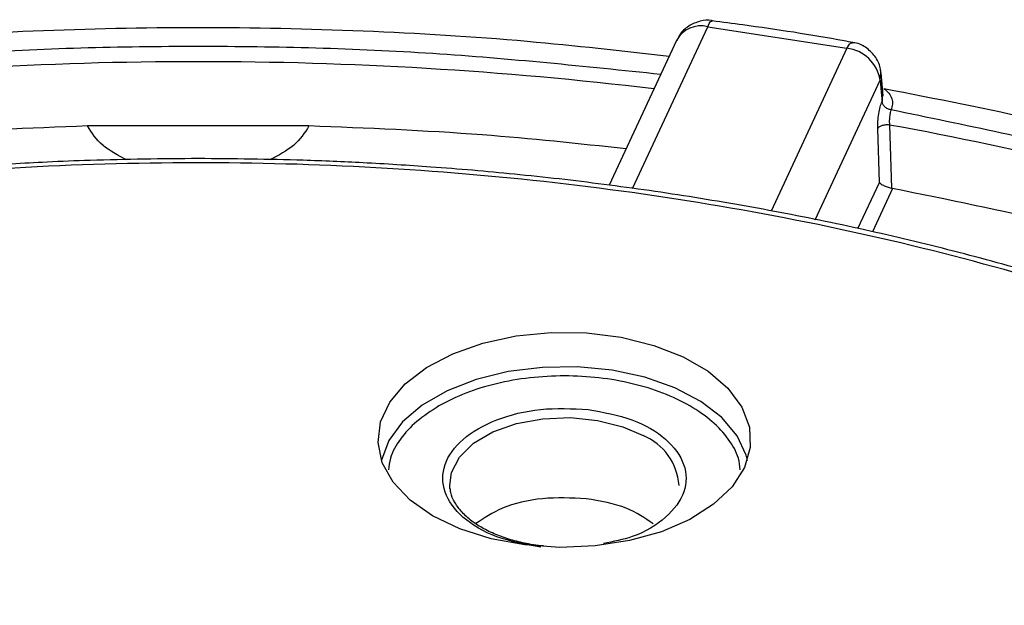
# Model space of a CAD drawing. Units: millimetres. Extents: x 5 to 292, y 5 to 415.
# Drawn here: x 217 to 238, y 284 to 297 of the extents above; entities that cross this region are included whole.
import ezdxf

# ---------------------------------------------------------------- set-up
doc = ezdxf.new("R2010")
doc.units = ezdxf.units.MM

msp = doc.modelspace()

# ---------------------------------------------------------------- linework, layer by layer
at = {"color": 8, "linetype": 'Continuous', "lineweight": 25}
for p, q in [((230.3662, 293.507), (232, 297.0272)), ((235.024, 296.5594), (233.3809, 293.0194)), ((235.7475, 295.8671), (235.7655, 296.0163)), ((234.3377, 292.8299), (235.7475, 295.8671)), ((235.7911, 295.4015), (235.8088, 295.5417)), ((235.2669, 292.6359), (235.7332, 293.6407)), ((236.0201, 293.5084), (235.5843, 292.5696))]:
    msp.add_line(p, q, dxfattribs=at)
at = {"color": 7, "linetype": 'Continuous', "lineweight": 25}
for p, q in [((232, 297.0272), (235.024, 296.5594)), ((231.3197, 296.7305), (229.8576, 293.5804)), ((235.8172, 295.5207), (235.7698, 296.0256)), ((223.3281, 294.8688), (218.5097, 294.8688)), ((235.9513, 294.8883), (235.9944, 293.5145)), ((235.7332, 293.6407), (235.6967, 294.8145)), ((235.9944, 293.5145), (236.0201, 293.5084))]:
    msp.add_line(p, q, dxfattribs=at)
at = {"color": 7, "linetype": 'Continuous', "lineweight": 25, "flags": 128}
for points in [[(235.7475, 295.8671), (235.7719, 295.6064), (235.7911, 295.4015)], [(226.0158, 286.3883), (225.5252, 286.7314), (225.1558, 287.1219), (224.9212, 287.5457), (224.8297, 287.9874), (224.8847, 288.4312), (225.0841, 288.8609), (225.4209, 289.2611), (225.8827, 289.6172), (226.4529, 289.9165), (227.111, 290.148), (227.8331, 290.3035), (228.5931, 290.3773), (229.3635, 290.3667), (230.1165, 290.2721), (230.825, 290.097), (231.4632, 289.8476), (232.0081, 289.533), (232.4401, 289.1646), (232.7435, 288.7556), (232.9073, 288.3209), (232.9256, 287.8761), (232.7978, 287.4374), (232.5285, 287.0206), (232.1274, 286.6407), (231.609, 286.3115), (230.9921, 286.0449), (230.2989, 285.8505), (229.5545, 285.7353), (228.7858, 285.7036), (228.0206, 285.7564), (227.2865, 285.8919), (226.6101, 286.1051), (226.0158, 286.3883)], [(226.3962, 286.9665), (226.3932, 286.9889), (226.3881, 287.0524)]]:
    msp.add_lwpolyline(points, dxfattribs=at)
at = {"color": 8, "linetype": 'Continuous', "lineweight": 25, "flags": 128}
for points in [[(232.8614, 287.5964), (232.8342, 287.7058), (232.637, 288.1307), (232.3041, 288.5263), (231.8476, 288.8784), (231.2838, 289.1742), (230.6333, 289.4031), (229.9194, 289.5568), (229.1681, 289.6298), (228.4065, 289.6193), (227.662, 289.5258), (226.9617, 289.3527), (226.3307, 289.1062), (225.792, 288.7952), (225.365, 288.4309), (225.0651, 288.0266), (224.9031, 287.5969), (224.903, 287.5964)], [(226.3881, 287.0524), (226.4245, 287.3357), (226.5986, 287.668), (226.9055, 287.9667), (227.3272, 288.2142), (227.8393, 288.3963), (228.412, 288.5024), (229.0121, 288.5263), (229.6045, 288.4665), (230.1551, 288.3267), (230.5977, 288.1337)]]:
    msp.add_lwpolyline(points, dxfattribs=at)
at = {"color": 8, "linetype": 'Continuous', "lineweight": 25}
for centre, radius, start, end in [((231.8498, 296.4433), 0.6029, 75.57011, 151.55016), ((220.919, 212.8931), 83.3738, 83.172747, 96.827447), ((224.6757, 231.923), 63.967, 64.125341, 79.847317)]:
    msp.add_arc(centre, radius, start, end, dxfattribs=at)
at = {"color": 7, "linetype": 'Continuous', "lineweight": 25}
for centre, radius, start, end in [((234.9321, 295.7392), 0.8254, 8.91853, 83.6056), ((230.1038, 286.957), 1.2762, 4.28578, 67.2307)]:
    msp.add_arc(centre, radius, start, end, dxfattribs=at)
for points, knots in [([(210.6779, 296.3859), (211.704, 296.5033), (213.9042, 296.7551), (217.3293, 296.9599), (220.9189, 297.0389), (224.5084, 296.9599), (227.9335, 296.7551), (230.1337, 296.5033), (231.1598, 296.3859)], [0, 0, 0, 0, 0.152037, 0.3260189, 0.5000008, 0.6739827, 0.8479646, 1, 1, 1, 1]), ([(232.1012, 297.1554), (232.0956, 297.157), (232.0096, 297.1811), (231.823, 297.1547), (231.5771, 297.053), (231.3975, 296.8936), (231.3459, 296.7644), (231.3295, 296.723)], [0, 0, 0, 0, 0.0185575, 0.2812034, 0.5639553, 0.8606098, 1, 1, 1, 1]), ([(235.152, 296.6834), (235.0893, 296.6952), (234.3037, 296.8429), (233.2845, 297.0007), (232.3201, 297.1236), (232.0978, 297.1519)], [0, 0, 0, 0, 0.0625563, 0.7839163, 1, 1, 1, 1]), ([(235.7607, 296.0161), (235.7609, 296.0446), (235.7615, 296.1651), (235.6626, 296.3679), (235.4694, 296.5672), (235.2795, 296.6755), (235.1681, 296.6777), (235.1515, 296.678)], [0, 0, 0, 0, 0.08731593, 0.36976201, 0.65778269, 0.94884745, 1, 1, 1, 1]), ([(235.8306, 295.6851), (236.9643, 295.4632), (239.2316, 295.0194), (242.5148, 294.1752), (245.6919, 293.2071), (248.7306, 292.1016), (251.3249, 291.0232), (252.8291, 290.2656), (253.4313, 289.9623)], [0, 0, 0, 0, 0.1764385, 0.3528769, 0.5293153, 0.7057538, 0.8821923, 1, 1, 1, 1]), ([(235.8307, 295.6851), (235.8693, 295.6506), (235.9464, 295.5818), (236.0063, 295.4632), (236.0263, 295.3402), (235.999, 295.2598), (235.9853, 295.2195)], [0, 0, 0, 0, 0.2507477, 0.499985, 0.749201, 1, 1, 1, 1]), ([(235.6967, 294.8145), (235.6968, 294.8656), (235.6969, 294.9678), (235.7172, 295.1364), (235.7492, 295.2927), (235.7772, 295.3652), (235.7912, 295.4014)], [0, 0, 0, 0, 0.2500118, 0.5000009, 0.7499927, 1, 1, 1, 1]), ([(235.9853, 295.2195), (235.9608, 295.2254), (235.9117, 295.2373), (235.8491, 295.2818), (235.8036, 295.3389), (235.7953, 295.3805), (235.7911, 295.4014)], [0, 0, 0, 0, 0.2494621, 0.5001482, 0.7484541, 1, 1, 1, 1]), ([(235.9853, 295.2195), (235.9797, 295.2022), (235.9706, 295.1742), (235.9605, 295.1204), (235.9536, 295.0684), (235.9494, 295.0131), (235.9477, 294.9506), (235.95, 294.9116), (235.9513, 294.8883)], [0, 0, 0, 0, 0.217014, 0.3503338, 0.4999577, 0.6595149, 0.796156, 1, 1, 1, 1]), ([(218.5097, 294.8688), (217.2499, 294.8195), (214.9343, 294.7289), (212.6534, 294.4826), (211.6135, 294.3702)], [0, 0, 0, 0, 0.54406901, 1, 1, 1, 1]), ([(219.3599, 294.1333), (219.1738, 294.2309), (218.7849, 294.4348), (218.604, 294.7201), (218.5097, 294.8688)], [0, 0, 0, 0, 0.4786336, 1, 1, 1, 1]), ([(223.3281, 294.8688), (223.2338, 294.7201), (223.0531, 294.4351), (222.6648, 294.2314), (222.4791, 294.134)], [0, 0, 0, 0, 0.5219554, 1, 1, 1, 1]), ([(230.2242, 294.3703), (229.1843, 294.4826), (226.9035, 294.7289), (224.5879, 294.8195), (223.3281, 294.8688)], [0, 0, 0, 0, 0.4559305, 1, 1, 1, 1]), ([(235.9513, 294.8883), (235.9384, 294.8897), (235.9122, 294.8924), (235.8713, 294.8915), (235.8313, 294.8867), (235.7939, 294.8782), (235.7603, 294.8662), (235.7319, 294.8511), (235.7095, 294.8337), (235.7009, 294.8208), (235.6967, 294.8145)], [0, 0, 0, 0, 0.1237431, 0.2500285, 0.3763161, 0.5000043, 0.6237261, 0.7500082, 0.8762994, 1, 1, 1, 1]), ([(192.1752, 287.0728), (191.2846, 286.5152), (189.5061, 285.4018), (187.2138, 283.5502), (185.2249, 281.5894), (183.5843, 279.5213), (182.2997, 277.3716), (181.3861, 275.1596), (180.8515, 272.9066), (180.7014, 270.6342), (180.9371, 268.3642), (181.5563, 266.1184), (182.553, 263.9184), (183.9178, 261.7852), (185.6376, 259.7393), (187.6957, 257.8003), (190.0726, 255.9869), (192.7453, 254.3164), (195.6883, 252.8048), (198.8733, 251.4667), (202.2699, 250.3149), (205.8453, 249.3604), (209.5652, 248.6124), (213.3941, 248.078), (217.2952, 247.7625), (221.2311, 247.6688), (225.1639, 247.7977), (229.056, 248.1482), (232.8701, 248.7168), (236.5696, 249.498), (240.1189, 250.4845), (243.484, 251.6666), (246.6326, 253.0331), (249.5347, 254.5708), (252.1622, 256.2651), (254.4899, 258.0996), (256.4958, 260.0568), (258.1603, 262.1178), (259.4675, 264.263), (260.405, 266.4717), (260.9637, 268.7228), (261.1383, 270.9946), (260.927, 273.2654), (260.3321, 275.5133), (259.359, 277.7169), (258.0172, 279.8549), (256.3195, 281.907), (254.2823, 283.8533), (251.9249, 285.6752), (249.2702, 287.3552), (246.3435, 288.8773), (243.173, 290.2268), (239.7889, 291.3908), (236.2238, 292.3581), (232.512, 293.1195), (228.6889, 293.6675), (224.7913, 293.997), (220.8565, 294.1049), (216.9223, 293.99), (213.0265, 293.6535), (209.2064, 293.0986), (205.499, 292.3304), (201.9372, 291.3577), (198.5656, 290.1853), (195.3868, 288.8391), (193.4803, 287.7986), (192.5256, 287.2776)], [0, 0, 0, 0, 0.0156461, 0.0312437, 0.0468746, 0.0625003, 0.0781246, 0.09375, 0.1093749, 0.1249999, 0.1406249, 0.1562499, 0.1718749, 0.1874999, 0.2031249, 0.2187499, 0.234375, 0.2499999, 0.2656249, 0.28125, 0.296875, 0.3125, 0.328125, 0.34375, 0.359375, 0.375, 0.390625, 0.40625, 0.421875, 0.4375, 0.453125, 0.46875, 0.484375, 0.5, 0.515625, 0.53125, 0.546875, 0.5625, 0.578125, 0.59375, 0.609375, 0.625, 0.640625, 0.65625, 0.671875, 0.6875, 0.703125, 0.71875, 0.7343751, 0.75, 0.765625, 0.7812501, 0.7968751, 0.8125001, 0.8281251, 0.8437501, 0.8593751, 0.8750001, 0.8906251, 0.90625, 0.9218754, 0.9374997, 0.9531243, 0.9687563, 0.9843534, 1, 1, 1, 1]), ([(220.9189, 294.1595), (220.134, 294.1523), (219.0366, 294.1423), (217.4241, 294.0756), (216.0613, 293.9966), (214.4442, 293.8651), (212.7584, 293.6869), (211.0089, 293.456), (209.2247, 293.1711), (207.4239, 292.8309), (205.6217, 292.4351), (203.8304, 291.9837), (202.0604, 291.4774), (200.3208, 290.917), (198.6193, 290.3035), (196.9638, 289.6381), (195.3579, 288.9236), (193.8178, 288.1559), (192.7902, 287.6131), (192.2981, 287.3152), (192.2762, 287.3019)], [0, 0, 0, 0, 0.0740802, 0.1035807, 0.1525872, 0.2033454, 0.2576904, 0.314306, 0.3726615, 0.432333, 0.4930198, 0.5544997, 0.6166064, 0.6792132, 0.7422226, 0.8055592, 0.8691645, 0.9329935, 0.9970124, 1, 1, 1, 1]), ([(257.7666, 280.4915), (257.5577, 280.7524), (257.0487, 281.388), (256.1254, 282.3635), (255.0164, 283.4193), (253.8114, 284.4377), (252.5188, 285.4173), (251.1409, 286.3552), (249.6822, 287.2491), (248.1466, 288.0966), (246.5388, 288.8956), (244.8634, 289.644), (243.1255, 290.3399), (241.3303, 290.9815), (239.4836, 291.5671), (237.592, 292.0952), (235.6626, 292.5643), (233.7046, 292.9731), (231.7304, 293.3203), (229.7609, 293.6046), (227.8442, 293.8235), (226.0956, 293.9742), (224.5633, 294.0687), (222.8774, 294.1417), (221.6811, 294.1526), (220.9189, 294.1595)], [0, 0, 0, 0, 0.0319707, 0.0779138, 0.1238608, 0.1698045, 0.2157387, 0.261658, 0.3075565, 0.3534288, 0.3992695, 0.4450721, 0.4908276, 0.5365239, 0.5821431, 0.6276585, 0.673028, 0.7181809, 0.7629886, 0.8071916, 0.850175, 0.89004, 0.9221717, 0.9504174, 1, 1, 1, 1]), ([(235.7332, 293.6407), (235.744, 293.629), (235.7627, 293.6087), (235.8209, 293.5763), (235.8828, 293.5508), (235.9454, 293.5284), (235.9778, 293.5192), (235.9944, 293.5145)], [0, 0, 0, 0, 0.2878987, 0.4992506, 0.7497502, 0.8712953, 1, 1, 1, 1]), ([(242.9987, 291.8261), (241.8641, 292.1459), (239.5949, 292.7855), (237.2117, 293.2674), (236.0201, 293.5084)], [0, 0, 0, 0, 0.5, 1, 1, 1, 1]), ([(228.3685, 285.7084), (228.0369, 285.7697), (227.3733, 285.8924), (226.6282, 286.3373), (226.221, 286.8985), (226.2202, 287.5104), (226.6248, 288.076), (227.3718, 288.5053), (228.3544, 288.7527), (229.0489, 288.7202), (229.396, 288.7039)], [0, 0, 0, 0, 0.1249176, 0.2499941, 0.3749981, 0.4999999, 0.6250019, 0.750006, 0.8750824, 1, 1, 1, 1]), ([(228.4302, 285.7359), (228.3931, 285.7378), (228.2803, 285.7434), (228.0535, 285.7851), (227.7511, 285.8526), (227.4241, 285.9643), (227.1235, 286.105), (226.861, 286.2741), (226.6466, 286.4659), (226.4936, 286.677), (226.4097, 286.8497), (226.4058, 286.9513), (226.4047, 286.9775)], [0, 0, 0, 0, 0.0336952, 0.1022959, 0.2144713, 0.3280855, 0.4471244, 0.5684856, 0.691888, 0.8185923, 0.9530809, 1, 1, 1, 1]), ([(229.3528, 286.7627), (229.0362, 286.7769), (228.403, 286.8054), (227.5231, 286.5988), (227.1374, 286.3399), (226.9588, 286.22)], [0, 0, 0, 0, 0.3493567, 0.6987127, 1, 1, 1, 1]), ([(230.8135, 286.216), (230.6317, 286.3409), (230.243, 286.6081), (229.6621, 286.709), (229.3528, 286.7627)], [0, 0, 0, 0, 0.467469, 1, 1, 1, 1])]:
    msp.add_open_spline(points, degree=3, knots=knots, dxfattribs=at)
at = {"color": 8, "linetype": 'Continuous', "lineweight": 25}
for points, knots in [([(232, 297.0272), (232.0215, 297.0741), (232.0572, 297.152), (232.0858, 297.1483), (232.0972, 297.1468)], [0, 0, 0, 0, 0.6020098, 1, 1, 1, 1]), ([(230.9754, 295.9886), (229.3283, 296.161), (226.0039, 296.5091), (220.919, 296.6404), (215.8339, 296.5091), (212.5096, 296.161), (210.8624, 295.9886)], [0, 0, 0, 0, 0.2477296, 0.5, 0.7522474, 1, 1, 1, 1]), ([(235.024, 296.5594), (235.0513, 296.6052), (235.0978, 296.6832), (235.1352, 296.6776), (235.1507, 296.6753)], [0, 0, 0, 0, 0.5870019, 1, 1, 1, 1]), ([(252.9148, 289.6641), (251.8251, 290.1954), (249.4332, 291.3616), (245.3451, 292.8608), (240.8013, 294.224), (237.5909, 294.8876), (235.9853, 295.2195)], [0, 0, 0, 0, 0.2180836, 0.4786936, 0.7392803, 1, 1, 1, 1]), ([(232.7079, 287.3933), (232.6982, 287.4761), (232.6715, 287.7045), (232.4649, 288.0636), (232.1116, 288.4514), (231.6273, 288.791), (231.0393, 289.0697), (230.368, 289.2768), (229.6396, 289.4044), (228.8824, 289.4473), (228.1243, 289.4047), (227.3985, 289.2761), (226.7211, 289.0727), (226.3438, 288.8784), (226.1545, 288.7808)], [0, 0, 0, 0, 0.04919736, 0.13563505, 0.22207216, 0.30850893, 0.3949457, 0.48138281, 0.5678205, 0.65426341, 0.74067304, 0.82719919, 0.91326509, 1, 1, 1, 1]), ([(226.1545, 288.7808), (225.9852, 288.6716), (225.648, 288.4538), (225.3008, 288.0625), (225.092, 287.703), (225.0654, 287.4727), (225.0556, 287.3882)], [0, 0, 0, 0, 0.2801689, 0.5582767, 0.8378225, 1, 1, 1, 1]), ([(229.396, 288.7039), (229.7275, 288.6426), (230.3911, 288.5199), (231.1364, 288.0749), (231.5433, 287.5142), (231.5452, 286.9002), (231.1364, 286.3425), (230.4896, 285.9369), (229.9457, 285.8303), (229.7309, 285.7882)], [0, 0, 0, 0, 0.1502016, 0.3005941, 0.4508994, 0.6012024, 0.7515055, 0.901811, 1, 1, 1, 1])]:
    msp.add_open_spline(points, degree=3, knots=knots, dxfattribs=at)

doc.saveas('drawing.dxf')
